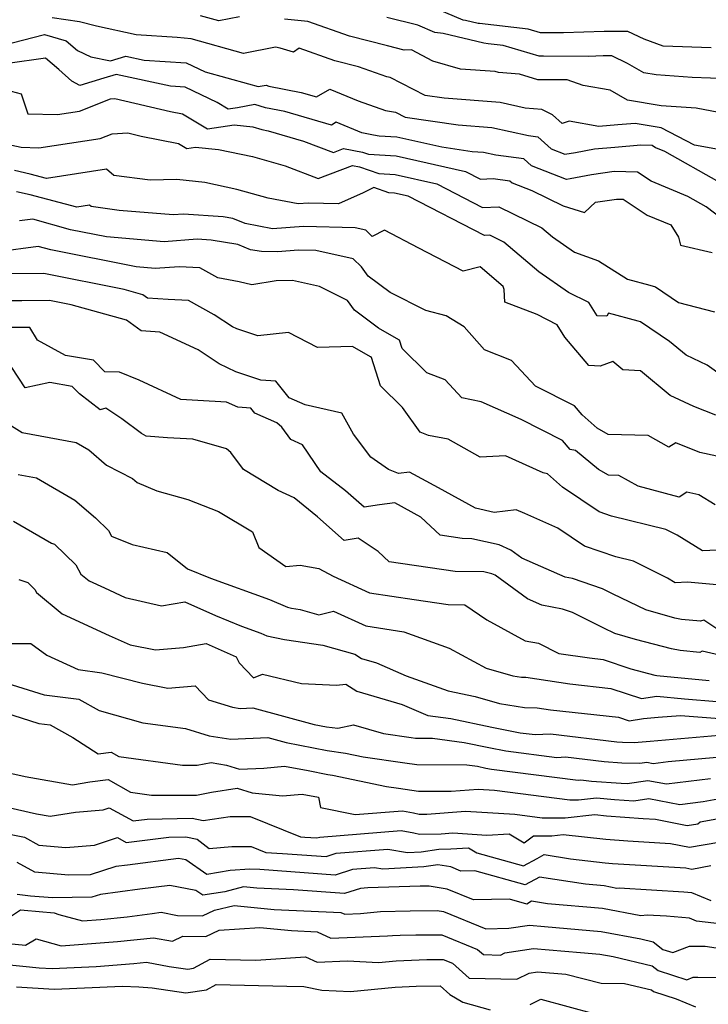
# Model space of a CAD drawing. Extents: x 1876372 to 1884014, y 2826437 to 2830221.
# Drawn here: x 1878158 to 1878294, y 2827507 to 2827702 of the extents above; entities that cross this region are included whole.
import ezdxf

# ---------------------------------------------------------------- set-up
doc = ezdxf.new("R2010")
doc.units = 0

msp = doc.modelspace()

# ---------------------------------------------------------------- linework, layer by layer
at = {"layer": 'Unknown_Line_Type', "color": 0}
for points in [[(1878294.84, 2827696.25, 1078), (1878285.33, 2827696.57, 1078), (1878281.58, 2827697.93, 1078), (1878278.35, 2827699.45, 1078), (1878273.64, 2827699.45, 1078), (1878265.62, 2827699.2, 1078), (1878262.54, 2827699.21, 1078), (1878261.01, 2827699.22, 1078), (1878258.6, 2827699.94, 1078), (1878248.94, 2827701.03, 1078), (1878248.67, 2827701.06, 1078), (1878246.2, 2827701.66, 1078), (1878245.69, 2827701.73, 1078), (1878232.44, 2827707.37, 1078)], [(1878297.74, 2827675.79, 1084), (1878291.58, 2827676.93, 1084), (1878284.92, 2827680.35, 1084), (1878279.8, 2827681.24, 1084), (1878276.33, 2827680.94, 1084), (1878272.61, 2827680.63, 1084), (1878266.71, 2827681.67, 1084), (1878265.31, 2827681.23, 1084), (1878263.42, 2827682.97, 1084), (1878261.31, 2827684.01, 1084), (1878258.02, 2827684.28, 1084), (1878253.06, 2827685.38, 1084), (1878241.96, 2827686.25, 1084), (1878238.19, 2827686.8, 1084), (1878231.24, 2827690.37, 1084), (1878230.6, 2827690.48, 1084), (1878224.97, 2827692.47, 1084), (1878220.24, 2827693.67, 1084), (1878213.21, 2827696.15, 1084), (1878212.1, 2827695.38, 1084), (1878209.47, 2827696.19, 1084), (1878208.53, 2827696.36, 1084), (1878202.15, 2827695.09, 1084), (1878191.8, 2827697.99, 1084), (1878189, 2827698.29, 1084), (1878180.93, 2827698.8, 1084), (1878173.01, 2827700.52, 1084), (1878169.66, 2827701.36, 1084), (1878164.25, 2827702.15, 1084)], [(1878201.36, 2827702.4, 1082), (1878197.26, 2827701.58, 1082), (1878193.63, 2827702.6, 1082)], [(1878297.77, 2827683.17, 1082), (1878291.88, 2827684.26, 1082), (1878284.96, 2827684.76, 1082), (1878278.24, 2827685.85, 1082), (1878274.84, 2827687.84, 1082), (1878269.47, 2827688.78, 1082), (1878266.3, 2827689.89, 1082), (1878260.73, 2827689.9, 1082), (1878260.49, 2827689.91, 1082), (1878256.89, 2827690.99, 1082), (1878252.72, 2827691.37, 1082), (1878252.07, 2827691.56, 1082), (1878245.2, 2827692.03, 1082), (1878239.71, 2827693.58, 1082), (1878235.45, 2827695.85, 1082), (1878234, 2827695.8, 1082), (1878230.69, 2827696.61, 1082), (1878223.19, 2827698.52, 1082), (1878214.9, 2827701.44, 1082), (1878210.27, 2827701.94, 1082)], [(1878298.37, 2827690.1, 1080), (1878291.11, 2827690.36, 1080), (1878283.96, 2827690.88, 1080), (1878281.48, 2827691.28, 1080), (1878278.29, 2827693.15, 1080), (1878275.16, 2827694.62, 1080), (1878273.45, 2827694.62, 1080), (1878270.54, 2827694.53, 1080), (1878261.63, 2827694.55, 1080), (1878260.75, 2827694.56, 1080), (1878253.62, 2827696.7, 1080), (1878250.67, 2827697.04, 1080), (1878249.78, 2827697.13, 1080), (1878241.77, 2827699.06, 1080), (1878240.11, 2827699.29, 1080), (1878236.71, 2827700.74, 1080), (1878230.6, 2827702.23, 1080)], [(1878156.34, 2827697.21, 1086), (1878162.72, 2827698.87, 1086), (1878167.05, 2827697.61, 1086), (1878169.27, 2827695.73, 1086), (1878171.89, 2827694.47, 1086), (1878175.84, 2827693.66, 1086), (1878178.87, 2827694.57, 1086), (1878182.49, 2827693.8, 1086), (1878190.78, 2827693.27, 1086), (1878194.59, 2827691.44, 1086), (1878203.14, 2827689.08, 1086), (1878205.08, 2827688.54, 1086), (1878206.66, 2827688.83, 1086), (1878207.21, 2827688.66, 1086), (1878213.57, 2827687.4, 1086), (1878216.67, 2827686.5, 1086), (1878219.25, 2827688.03, 1086), (1878224.89, 2827685.73, 1086), (1878230.31, 2827683.82, 1086), (1878232.27, 2827683.5, 1086), (1878234.23, 2827682.49, 1086), (1878244.73, 2827680.94, 1086), (1878251.41, 2827680.42, 1086), (1878258.62, 2827678.82, 1086), (1878260.53, 2827678.58, 1086), (1878263.12, 2827676.21, 1086), (1878265.82, 2827675.16, 1086), (1878267.98, 2827675.5, 1086), (1878271.72, 2827676.22, 1086), (1878275.76, 2827676.56, 1086), (1878280.9, 2827677, 1086), (1878283.13, 2827676.93, 1086), (1878283.81, 2827676.48, 1086), (1878285.63, 2827675.72, 1086), (1878296.37, 2827669.69, 1086)], [(1878297.44, 2827661.97, 1088), (1878293.83, 2827664.73, 1088), (1878290.23, 2827666.75, 1088), (1878282.98, 2827669.78, 1088), (1878280.27, 2827671.56, 1088), (1878275.62, 2827671.71, 1088), (1878271.14, 2827671.07, 1088), (1878266.88, 2827670.25, 1088), (1878266.18, 2827670.14, 1088), (1878259.27, 2827672.84, 1088), (1878257.75, 2827674.23, 1088), (1878252.2, 2827674.92, 1088), (1878249.76, 2827675.46, 1088), (1878247.51, 2827675.64, 1088), (1878241.49, 2827676.52, 1088), (1878232.57, 2827678.54, 1088), (1878229.09, 2827678.73, 1088), (1878227.94, 2827678.92, 1088), (1878225.61, 2827679.4, 1088), (1878220.53, 2827681.46, 1088), (1878219.58, 2827680.91, 1088), (1878210.33, 2827683.59, 1088), (1878206.5, 2827684.34, 1088), (1878204.43, 2827684.99, 1088), (1878201, 2827684.36, 1088), (1878199.13, 2827684.08, 1088), (1878196.98, 2827685.37, 1088), (1878190.58, 2827688.45, 1088), (1878187.73, 2827688.63, 1088), (1878176.96, 2827690.94, 1088), (1878174.5, 2827690.19, 1088), (1878169.72, 2827688.74, 1088), (1878168.15, 2827689.6, 1088), (1878165.58, 2827691.91, 1088), (1878162.92, 2827694.17, 1088), (1878155.5, 2827693.11, 1088)], [(1878156.13, 2827687.63, 1090), (1878158.13, 2827687.1, 1090), (1878159.4, 2827683.14, 1090), (1878165.33, 2827683.03, 1090), (1878169.64, 2827683.67, 1090), (1878175.84, 2827686.12, 1090), (1878176.65, 2827686.17, 1090), (1878187.72, 2827683.6, 1090), (1878190.1, 2827683.12, 1090), (1878195.03, 2827680.17, 1090), (1878200.29, 2827680.94, 1090), (1878204, 2827680.59, 1090), (1878205.8, 2827680.03, 1090), (1878207.09, 2827679.78, 1090), (1878214.07, 2827677.75, 1090), (1878219.99, 2827675.5, 1090), (1878222.01, 2827676.26, 1090), (1878225.73, 2827675.56, 1090), (1878226.95, 2827675.13, 1090), (1878232.41, 2827674.83, 1090), (1878246.14, 2827671.72, 1090), (1878249.12, 2827670.19, 1090), (1878251.62, 2827670.29, 1090), (1878254.98, 2827669.87, 1090), (1878255.41, 2827669.47, 1090), (1878259.29, 2827667.96, 1090), (1878265.5, 2827664.88, 1090), (1878269.73, 2827663.59, 1090), (1878271.94, 2827665.65, 1090), (1878276.07, 2827666.24, 1090), (1878277.41, 2827666.19, 1090), (1878282.15, 2827663.07, 1090), (1878286.88, 2827661.1, 1090), (1878288.4, 2827658.71, 1090), (1878288.76, 2827657.13, 1090), (1878295.03, 2827655.65, 1090)], [(1878152.19, 2827677.82, 1092), (1878158.1, 2827676.51, 1092), (1878161.62, 2827676.43, 1092), (1878173.78, 2827678.24, 1092), (1878176.14, 2827679.18, 1092), (1878179.25, 2827679.35, 1092), (1878181.9, 2827678.73, 1092), (1878189.3, 2827677.24, 1092), (1878190.93, 2827676.26, 1092), (1878192.67, 2827676.52, 1092), (1878197.21, 2827676.09, 1092), (1878203.93, 2827674.65, 1092), (1878210.45, 2827672.83, 1092), (1878217, 2827670.33, 1092), (1878223.78, 2827672.91, 1092), (1878225.19, 2827672.64, 1092), (1878228.97, 2827671.3, 1092), (1878232.24, 2827671.12, 1092), (1878240.47, 2827669.26, 1092), (1878249.54, 2827664.6, 1092), (1878252.79, 2827664.73, 1092), (1878261.28, 2827660.55, 1092), (1878263.41, 2827658.75, 1092), (1878267.8, 2827655.69, 1092), (1878272.54, 2827653.99, 1092), (1878278.25, 2827650.33, 1092), (1878282.73, 2827649.14, 1092), (1878283.84, 2827648.82, 1092), (1878288.41, 2827645.71, 1092), (1878295.54, 2827643.89, 1092)], [(1878300.12, 2827628.93, 1094), (1878294.09, 2827633.33, 1094), (1878289.9, 2827635.27, 1094), (1878286.62, 2827638.02, 1094), (1878280.88, 2827641.92, 1094), (1878280.41, 2827642.05, 1094), (1878274.53, 2827643.62, 1094), (1878274.18, 2827643, 1094), (1878272.29, 2827643.07, 1094), (1878270.61, 2827645.7, 1094), (1878266.58, 2827647.74, 1094), (1878260.71, 2827651.81, 1094), (1878253.77, 2827657.7, 1094), (1878251.01, 2827659.06, 1094), (1878249.96, 2827659.01, 1094), (1878234.81, 2827666.79, 1094), (1878232.08, 2827667.41, 1094), (1878231, 2827667.47, 1094), (1878228.01, 2827668.53, 1094), (1878225.87, 2827667.5, 1094), (1878220.98, 2827665.3, 1094), (1878215.03, 2827665.43, 1094), (1878212.98, 2827665.28, 1094), (1878207.04, 2827666.43, 1094), (1878200.86, 2827668.15, 1094), (1878194.49, 2827669.52, 1094), (1878188.97, 2827670.09, 1094), (1878183.68, 2827669.96, 1094), (1878176.46, 2827670.94, 1094), (1878175.02, 2827672.16, 1094), (1878163.11, 2827670.32, 1094), (1878159.89, 2827671.17, 1094), (1878156.76, 2827671.91, 1094)], [(1878295.8, 2827623.4, 1096), (1878291.44, 2827625.11, 1096), (1878286.76, 2827627.28, 1096), (1878280.87, 2827632.21, 1096), (1878277.33, 2827632.37, 1096), (1878275.37, 2827634.02, 1096), (1878272.84, 2827633.14, 1096), (1878270.61, 2827633.25, 1096), (1878265.84, 2827638.86, 1096), (1878264.35, 2827641.3, 1096), (1878260.34, 2827643.32, 1096), (1878253.98, 2827645.77, 1096), (1878253.82, 2827648.32, 1096), (1878253.66, 2827648.9, 1096), (1878249.08, 2827652.78, 1096), (1878245.69, 2827651.94, 1096), (1878236.9, 2827656.51, 1096), (1878230.13, 2827660.07, 1096), (1878227.68, 2827658.84, 1096), (1878226.4, 2827660.07, 1096), (1878224.27, 2827660.55, 1096), (1878214.05, 2827660.77, 1096), (1878207.94, 2827660.32, 1096), (1878202.51, 2827661.38, 1096), (1878200.04, 2827662.39, 1096), (1878198.17, 2827662.69, 1096), (1878190.29, 2827663.26, 1096), (1878188.23, 2827663.1, 1096), (1878177.52, 2827663.99, 1096), (1878171.96, 2827664.75, 1096), (1878171.66, 2827665.01, 1096), (1878169.13, 2827664.62, 1096), (1878159.9, 2827667.06, 1096), (1878157.19, 2827667.69, 1096)], [(1878295.97, 2827615.27, 1098), (1878292.63, 2827616.02, 1098), (1878287.82, 2827617.92, 1098), (1878286.44, 2827617.07, 1098), (1878282.38, 2827619.33, 1098), (1878274.47, 2827619.54, 1098), (1878272.24, 2827620.79, 1098), (1878269.29, 2827623.48, 1098), (1878267.78, 2827625.22, 1098), (1878260.07, 2827629.12, 1098), (1878255.3, 2827634.26, 1098), (1878249.96, 2827636.34, 1098), (1878245.93, 2827640.93, 1098), (1878242.34, 2827643.09, 1098), (1878238.28, 2827644.12, 1098), (1878231.27, 2827647.71, 1098), (1878226.87, 2827650.98, 1098), (1878225.53, 2827652.81, 1098), (1878223.88, 2827654.39, 1098), (1878216.48, 2827656.04, 1098), (1878213.07, 2827656.12, 1098), (1878208.9, 2827655.81, 1098), (1878205.75, 2827655.83, 1098), (1878203.53, 2827656.2, 1098), (1878201.05, 2827657.21, 1098), (1878195.78, 2827658.09, 1098), (1878192.99, 2827658.29, 1098), (1878186.46, 2827657.78, 1098), (1878175.02, 2827658.73, 1098), (1878167.9, 2827660.16, 1098), (1878160.44, 2827662.27, 1098), (1878157.75, 2827661.9, 1098)], [(1878295.64, 2827605.61, 1100), (1878292.44, 2827607.6, 1100), (1878290.03, 2827608.12, 1100), (1878288.54, 2827607.15, 1100), (1878280.37, 2827609.29, 1100), (1878276.56, 2827611.41, 1100), (1878274.51, 2827611.47, 1100), (1878272.5, 2827612.59, 1100), (1878267.97, 2827616.36, 1100), (1878266.91, 2827616.6, 1100), (1878265.37, 2827618.38, 1100), (1878257.21, 2827622.5, 1100), (1878249.24, 2827626.06, 1100), (1878245.43, 2827626.8, 1100), (1878242.14, 2827630.39, 1100), (1878238.51, 2827631.8, 1100), (1878233.62, 2827636.63, 1100), (1878233.11, 2827638.25, 1100), (1878232.52, 2827638.6, 1100), (1878228.94, 2827640.65, 1100), (1878224.19, 2827644.18, 1100), (1878222.75, 2827646.16, 1100), (1878217.23, 2827648.91, 1100), (1878211.91, 2827650.09, 1100), (1878208.63, 2827650.04, 1100), (1878203.8, 2827649.22, 1100), (1878201.3, 2827649.84, 1100), (1878197.08, 2827650.61, 1100), (1878193.49, 2827652.62, 1100), (1878189.41, 2827652.83, 1100), (1878184.68, 2827652.46, 1100), (1878180.87, 2827652.78, 1100), (1878163.98, 2827656.16, 1100), (1878161.5, 2827656.86, 1100), (1878153.57, 2827655.77, 1100)], [(1878297.41, 2827596.67, 1102), (1878293.14, 2827596.5, 1102), (1878288.11, 2827599.62, 1102), (1878285.84, 2827600.75, 1102), (1878275.09, 2827603.39, 1102), (1878272.65, 2827604.22, 1102), (1878265.39, 2827609.09, 1102), (1878262.44, 2827611.73, 1102), (1878261.55, 2827611.97, 1102), (1878254.07, 2827615.3, 1102), (1878249.05, 2827615.04, 1102), (1878242.74, 2827618.64, 1102), (1878238.82, 2827619.35, 1102), (1878237.17, 2827620.05, 1102), (1878233.65, 2827624.89, 1102), (1878229.31, 2827629.18, 1102), (1878227.52, 2827634.81, 1102), (1878227.32, 2827634.93, 1102), (1878223.75, 2827636.98, 1102), (1878216.85, 2827636.79, 1102), (1878211.1, 2827639.76, 1102), (1878205, 2827639.1, 1102), (1878200.83, 2827640.48, 1102), (1878199.99, 2827640.89, 1102), (1878196.35, 2827643.3, 1102), (1878191.3, 2827646.12, 1102), (1878187.23, 2827646.33, 1102), (1878183.16, 2827646.56, 1102), (1878182.19, 2827647.27, 1102), (1878178.54, 2827648.28, 1102), (1878162.6, 2827651.47, 1102), (1878155.9, 2827651.41, 1102)], [(1878295.95, 2827589.77, 1104), (1878290.18, 2827590.25, 1104), (1878287.72, 2827590.15, 1104), (1878286.21, 2827591.09, 1104), (1878279.45, 2827594.45, 1104), (1878275.96, 2827595.3, 1104), (1878269.77, 2827597.41, 1104), (1878264.45, 2827600.98, 1104), (1878257.94, 2827603.88, 1104), (1878256.2, 2827604.61, 1104), (1878251.87, 2827604.12, 1104), (1878248.15, 2827604.98, 1104), (1878240.83, 2827608.96, 1104), (1878235.08, 2827612.08, 1104), (1878232.89, 2827611.83, 1104), (1878230.93, 2827612.65, 1104), (1878227.38, 2827615.03, 1104), (1878223.99, 2827619.62, 1104), (1878221.64, 2827623.76, 1104), (1878214.41, 2827625.43, 1104), (1878211.22, 2827626.85, 1104), (1878208.55, 2827630.15, 1104), (1878205.62, 2827630.33, 1104), (1878200.64, 2827631.98, 1104), (1878197.32, 2827633.6, 1104), (1878193.16, 2827636.35, 1104), (1878185.57, 2827639.87, 1104), (1878181.89, 2827640.09, 1104), (1878178.98, 2827642.22, 1104), (1878168.04, 2827645.24, 1104), (1878163.74, 2827646.1, 1104), (1878158.22, 2827646.05, 1104), (1878151.75, 2827646.03, 1104)], [(1878297.37, 2827580.13, 1106), (1878293.41, 2827582.73, 1106), (1878292.77, 2827582.55, 1106), (1878288.98, 2827582.86, 1106), (1878287.63, 2827583.13, 1106), (1878281.89, 2827584.77, 1106), (1878275.43, 2827587.91, 1106), (1878273.3, 2827588.97, 1106), (1878267.38, 2827591.02, 1106), (1878265.93, 2827591.28, 1106), (1878257.33, 2827595.04, 1106), (1878255.15, 2827596.65, 1106), (1878252.85, 2827597.66, 1106), (1878247.4, 2827598.9, 1106), (1878245.52, 2827598.93, 1106), (1878241.16, 2827599.57, 1106), (1878237.33, 2827603.17, 1106), (1878232.15, 2827605.98, 1106), (1878229.15, 2827605.64, 1106), (1878226.07, 2827605.17, 1106), (1878222.39, 2827608.42, 1106), (1878217.51, 2827612.13, 1106), (1878213.86, 2827617.53, 1106), (1878211.57, 2827618.55, 1106), (1878209.79, 2827620.98, 1106), (1878208.75, 2827621.9, 1106), (1878204.43, 2827623.81, 1106), (1878203.62, 2827624.81, 1106), (1878201.06, 2827624.96, 1106), (1878198.8, 2827625.97, 1106), (1878193.1, 2827626.28, 1106), (1878189.77, 2827626.53, 1106), (1878181.48, 2827630.33, 1106), (1878177.6, 2827631.92, 1106), (1878174.67, 2827631.99, 1106), (1878172.42, 2827634.27, 1106), (1878166.9, 2827635.23, 1106), (1878161.35, 2827638.23, 1106), (1878159.81, 2827640.77, 1106), (1878155.24, 2827640.76, 1106)], [(1878301.64, 2827574.63, 1108), (1878293.1, 2827576.58, 1108), (1878292.6, 2827576.33, 1108), (1878288.73, 2827576.7, 1108), (1878286.99, 2827577.07, 1108), (1878279.89, 2827578.94, 1108), (1878275.74, 2827580.12, 1108), (1878273.59, 2827581.17, 1108), (1878267.38, 2827584.27, 1108), (1878265.41, 2827584.95, 1108), (1878261.32, 2827585.69, 1108), (1878258.45, 2827586.95, 1108), (1878252.06, 2827591.65, 1108), (1878251.39, 2827591.95, 1108), (1878249.79, 2827592.31, 1108), (1878244.12, 2827592.38, 1108), (1878231.05, 2827594.31, 1108), (1878228.84, 2827596.39, 1108), (1878224.9, 2827598.99, 1108), (1878222.1, 2827598.56, 1108), (1878216.84, 2827603.22, 1108), (1878212.24, 2827606.97, 1108), (1878209.06, 2827608.48, 1108), (1878202.14, 2827612.65, 1108), (1878199.68, 2827615.98, 1108), (1878198.79, 2827616.72, 1108), (1878192.12, 2827618.64, 1108), (1878187.14, 2827618.9, 1108), (1878182.91, 2827619.22, 1108), (1878181.98, 2827619.78, 1108), (1878178.03, 2827622.65, 1108), (1878174.9, 2827624.75, 1108), (1878173.76, 2827624.47, 1108), (1878169.64, 2827627.65, 1108), (1878168.23, 2827629.08, 1108), (1878163.77, 2827629.85, 1108), (1878158.92, 2827628.83, 1108), (1878156.24, 2827632.86, 1108)], [(1878154.4, 2827622.37, 1110), (1878158.28, 2827619.98, 1110), (1878169.03, 2827617.96, 1110), (1878171.5, 2827616.53, 1110), (1878175, 2827613.5, 1110), (1878180.17, 2827610.83, 1110), (1878181.08, 2827610.03, 1110), (1878185.01, 2827608.4, 1110), (1878191.16, 2827606.65, 1110), (1878197.21, 2827604.32, 1110), (1878203.98, 2827600.27, 1110), (1878205.18, 2827597.13, 1110), (1878210.58, 2827593.41, 1110), (1878213.43, 2827593.68, 1110), (1878217.1, 2827592.97, 1110), (1878219.92, 2827591.48, 1110), (1878227.17, 2827588.19, 1110), (1878235.99, 2827586.83, 1110), (1878242.73, 2827585.84, 1110), (1878246.01, 2827585.8, 1110), (1878250.41, 2827582.78, 1110), (1878257.96, 2827578.66, 1110), (1878260.63, 2827578.18, 1110), (1878264.69, 2827576.15, 1110), (1878270.74, 2827575.24, 1110), (1878273.44, 2827574.94, 1110), (1878278.96, 2827573.1, 1110), (1878283.71, 2827571.85, 1110), (1878284.11, 2827571.76, 1110), (1878294.43, 2827570.79, 1110)], [(1878157.53, 2827611.64, 1112), (1878161.14, 2827610.96, 1112), (1878168.74, 2827606.56, 1112), (1878172.82, 2827603.03, 1112), (1878175.45, 2827600.49, 1112), (1878176.02, 2827599.43, 1112), (1878180.14, 2827597.72, 1112), (1878187.02, 2827596.13, 1112), (1878191.08, 2827592.93, 1112), (1878195.62, 2827591.06, 1112), (1878207.33, 2827586.81, 1112), (1878210.9, 2827585.29, 1112), (1878211.69, 2827585.13, 1112), (1878213.37, 2827584.88, 1112), (1878217.11, 2827583.8, 1112), (1878220.03, 2827584.53, 1112), (1878226.41, 2827581.62, 1112), (1878233.97, 2827580.46, 1112), (1878242.96, 2827577.22, 1112), (1878250.29, 2827573.23, 1112), (1878255.57, 2827571.72, 1112), (1878257.26, 2827571.45, 1112), (1878258.11, 2827571.44, 1112), (1878266.87, 2827570.11, 1112), (1878274.97, 2827569.21, 1112), (1878281.03, 2827567.19, 1112), (1878284.07, 2827567.69, 1112), (1878289.54, 2827567.13, 1112), (1878295.98, 2827566.61, 1112)], [(1878156.58, 2827602.35, 1114), (1878164.1, 2827598, 1114), (1878164.7, 2827597.79, 1114), (1878168.92, 2827593.7, 1114), (1878169.92, 2827591.89, 1114), (1878171.58, 2827590.51, 1114), (1878174.6, 2827589.13, 1114), (1878178.75, 2827587.26, 1114), (1878185.94, 2827585.59, 1114), (1878190.54, 2827586.4, 1114), (1878196.64, 2827583.65, 1114), (1878201.75, 2827581.54, 1114), (1878205.6, 2827580.14, 1114), (1878206.77, 2827579.64, 1114), (1878210.31, 2827578.9, 1114), (1878217.91, 2827577.81, 1114), (1878224.23, 2827575.98, 1114), (1878225.57, 2827575.12, 1114), (1878228.54, 2827574.25, 1114), (1878234.41, 2827571.72, 1114), (1878242.73, 2827568.73, 1114), (1878248.05, 2827567.6, 1114), (1878252.89, 2827566.22, 1114), (1878257.86, 2827565.44, 1114), (1878260.35, 2827565.39, 1114), (1878263.01, 2827564.99, 1114), (1878276.5, 2827563.48, 1114), (1878278.6, 2827562.79, 1114), (1878281.41, 2827563.24, 1114), (1878284.33, 2827563.49, 1114), (1878288.75, 2827563.86, 1114), (1878297.39, 2827563.17, 1114)], [(1878157.66, 2827590.8, 1116), (1878159.42, 2827590.19, 1116), (1878160.81, 2827588.85, 1116), (1878161.14, 2827588.25, 1116), (1878166.25, 2827584, 1116), (1878175.56, 2827579.72, 1116), (1878179.73, 2827577.84, 1116), (1878184.71, 2827576.87, 1116), (1878190.3, 2827577.34, 1116), (1878194.8, 2827578.13, 1116), (1878200.74, 2827575.45, 1116), (1878201.34, 2827574.26, 1116), (1878204.14, 2827571.33, 1116), (1878205.97, 2827572.03, 1116), (1878213.69, 2827570.16, 1116), (1878220.61, 2827569.86, 1116), (1878222.47, 2827570.06, 1116), (1878224.65, 2827568.67, 1116), (1878233.62, 2827566.03, 1116), (1878238.71, 2827563.84, 1116), (1878243.28, 2827563.25, 1116), (1878251.39, 2827561.54, 1116), (1878257.03, 2827560.42, 1116), (1878259.98, 2827560.05, 1116), (1878263.02, 2827560.18, 1116), (1878276.14, 2827558.61, 1116), (1878277.25, 2827558.54, 1116), (1878279.61, 2827558.48, 1116), (1878282.75, 2827558.75, 1116), (1878296.46, 2827559.91, 1116)], [(1878155.79, 2827578.12, 1118), (1878160.02, 2827578.13, 1118), (1878163.19, 2827575.83, 1118), (1878169.39, 2827572.93, 1118), (1878174.08, 2827572.31, 1118), (1878182.16, 2827570.25, 1118), (1878187.16, 2827569.27, 1118), (1878192.62, 2827569.74, 1118), (1878195.25, 2827566.92, 1118), (1878199.99, 2827565.47, 1118), (1878201.48, 2827565.24, 1118), (1878204.02, 2827565.34, 1118), (1878216.18, 2827562.07, 1118), (1878218.61, 2827561.59, 1118), (1878220.86, 2827561.3, 1118), (1878223.94, 2827562.01, 1118), (1878229.89, 2827560.28, 1118), (1878235.42, 2827559.46, 1118), (1878236.23, 2827559.35, 1118), (1878239.61, 2827559.33, 1118), (1878245.92, 2827558.51, 1118), (1878250.8, 2827557.48, 1118), (1878254.19, 2827556.81, 1118), (1878264.24, 2827555.54, 1118), (1878266.01, 2827555.62, 1118), (1878273.64, 2827554.71, 1118), (1878277.13, 2827554.47, 1118), (1878280.7, 2827554.38, 1118), (1878282.09, 2827554.59, 1118), (1878283.36, 2827554.35, 1118), (1878286.31, 2827554.72, 1118), (1878298.92, 2827555.83, 1118)], [(1878155.3, 2827570.27, 1120), (1878162.66, 2827567.95, 1120), (1878169.51, 2827567.05, 1120), (1878173.59, 2827564.81, 1120), (1878182.21, 2827562.37, 1120), (1878190.71, 2827561.24, 1120), (1878195.39, 2827559.81, 1120), (1878199.69, 2827559.13, 1120), (1878207.02, 2827559.45, 1120), (1878210.65, 2827558.47, 1120), (1878218.74, 2827556.87, 1120), (1878222.39, 2827556.39, 1120), (1878225.86, 2827555.66, 1120), (1878234.14, 2827554.43, 1120), (1878236.53, 2827554.09, 1120), (1878246.45, 2827554.04, 1120), (1878248.57, 2827553.77, 1120), (1878250.21, 2827553.42, 1120), (1878251.35, 2827553.19, 1120), (1878268.51, 2827551.04, 1120), (1878269, 2827551.06, 1120), (1878271.14, 2827550.8, 1120), (1878277.01, 2827550.4, 1120), (1878278.21, 2827550.38, 1120), (1878282.28, 2827550.98, 1120), (1878286.01, 2827550.28, 1120), (1878294.69, 2827551.35, 1120)], [(1878154.79, 2827564.4, 1122), (1878161.63, 2827562.25, 1122), (1878163.83, 2827561.96, 1122), (1878168.33, 2827559.49, 1122), (1878173.4, 2827556.23, 1122), (1878175.95, 2827556.58, 1122), (1878177.49, 2827555.71, 1122), (1878190.06, 2827554, 1122), (1878192.99, 2827554.01, 1122), (1878195.74, 2827554.54, 1122), (1878198.82, 2827554.01, 1122), (1878201.41, 2827553.19, 1122), (1878206.18, 2827553.4, 1122), (1878210.3, 2827553.76, 1122), (1878214.97, 2827552.92, 1122), (1878218.87, 2827552.15, 1122), (1878219.79, 2827552.03, 1122), (1878230.5, 2827549.75, 1122), (1878232.86, 2827549.4, 1122), (1878236.83, 2827548.84, 1122), (1878243.31, 2827548.81, 1122), (1878248.67, 2827549.22, 1122), (1878251.92, 2827549.01, 1122), (1878266.84, 2827547.11, 1122), (1878268.56, 2827547.1, 1122), (1878272.15, 2827547.51, 1122), (1878275.72, 2827547.18, 1122), (1878279.5, 2827546.93, 1122), (1878282.47, 2827547.37, 1122), (1878288.66, 2827546.21, 1122), (1878293.27, 2827546.78, 1122), (1878298.34, 2827547.7, 1122)], [(1878156.28, 2827552.34, 1124), (1878158.92, 2827551.75, 1124), (1878168.3, 2827550.1, 1124), (1878171.73, 2827550.66, 1124), (1878175.35, 2827551.15, 1124), (1878179.81, 2827548.61, 1124), (1878183.97, 2827548.05, 1124), (1878192.83, 2827548.07, 1124), (1878195.83, 2827548.65, 1124), (1878200.94, 2827549.46, 1124), (1878203.88, 2827548.53, 1124), (1878209.88, 2827547.89, 1124), (1878213.79, 2827548.23, 1124), (1878217.01, 2827547.65, 1124), (1878217.42, 2827545.6, 1124), (1878224.32, 2827544.22, 1124), (1878233.65, 2827544.92, 1124), (1878235.83, 2827544.56, 1124), (1878237, 2827544.27, 1124), (1878238.48, 2827544.29, 1124), (1878246.16, 2827544.89, 1124), (1878255.97, 2827544.25, 1124), (1878261.39, 2827543.56, 1124), (1878265.93, 2827543.54, 1124), (1878271.79, 2827544.21, 1124), (1878274.12, 2827543.95, 1124), (1878281.37, 2827543.42, 1124), (1878283.8, 2827543.27, 1124), (1878290.08, 2827542.01, 1124), (1878292.19, 2827542.38, 1124), (1878292.65, 2827542.73, 1124), (1878298.85, 2827543.86, 1124)], [(1878152.08, 2827546.37, 1126), (1878161.16, 2827544.34, 1126), (1878163.87, 2827543.86, 1126), (1878168.9, 2827544.69, 1126), (1878174.35, 2827545.15, 1126), (1878175.56, 2827545.54, 1126), (1878180.28, 2827542.95, 1126), (1878183.1, 2827543.3, 1126), (1878192.01, 2827543.48, 1126), (1878194.19, 2827543.02, 1126), (1878199.5, 2827543.79, 1126), (1878203.5, 2827543.81, 1126), (1878213.44, 2827539.77, 1126), (1878214.33, 2827539.72, 1126), (1878216.72, 2827539.55, 1126), (1878217.27, 2827539.73, 1126), (1878233.43, 2827541.02, 1126), (1878235.9, 2827540.59, 1126), (1878237.06, 2827540.3, 1126), (1878241.37, 2827540.38, 1126), (1878243.66, 2827540.55, 1126), (1878250.39, 2827540.11, 1126), (1878254.82, 2827540.35, 1126), (1878257.77, 2827538.61, 1126), (1878259.66, 2827539.99, 1126), (1878263.29, 2827539.97, 1126), (1878265.54, 2827540.23, 1126), (1878273.98, 2827539.29, 1126), (1878278.32, 2827538.97, 1126), (1878286.81, 2827538.45, 1126), (1878290.55, 2827537.7, 1126), (1878296.4, 2827538.75, 1126)], [(1878152.7, 2827540.93, 1128), (1878158.79, 2827539.69, 1128), (1878161.6, 2827538.13, 1128), (1878166.93, 2827537.66, 1128), (1878172.62, 2827538.13, 1128), (1878177.21, 2827539.63, 1128), (1878178.93, 2827538.68, 1128), (1878187.35, 2827539.73, 1128), (1878190.72, 2827539.8, 1128), (1878192.97, 2827539.33, 1128), (1878195.38, 2827537.47, 1128), (1878199.86, 2827537.86, 1128), (1878203.66, 2827537.87, 1128), (1878206.62, 2827536.67, 1128), (1878209.87, 2827536.5, 1128), (1878218.54, 2827535.87, 1128), (1878220.53, 2827536.51, 1128), (1878230.8, 2827537.33, 1128), (1878234.68, 2827536.67, 1128), (1878237.35, 2827536.83, 1128), (1878240.87, 2827537.32, 1128), (1878243.29, 2827537.42, 1128), (1878246.76, 2827537.61, 1128), (1878248.41, 2827536.63, 1128), (1878257.67, 2827534.01, 1128), (1878260.35, 2827535.46, 1128), (1878261.76, 2827536.27, 1128), (1878266.95, 2827535.39, 1128), (1878273.85, 2827534.62, 1128), (1878275.27, 2827534.52, 1128), (1878289.82, 2827533.63, 1128), (1878291.02, 2827533.39, 1128), (1878294.79, 2827534.07, 1128)], [(1878294.86, 2827527.08, 1130), (1878290.99, 2827528.7, 1130), (1878289.42, 2827528.83, 1130), (1878276.62, 2827529.61, 1130), (1878276.19, 2827529.56, 1130), (1878273.63, 2827530.04, 1130), (1878269.94, 2827530.37, 1130), (1878260.86, 2827531.8, 1130), (1878257.98, 2827530.23, 1130), (1878248.02, 2827533.06, 1130), (1878245.27, 2827533, 1130), (1878243.28, 2827533.82, 1130), (1878240.67, 2827534.25, 1130), (1878237.89, 2827533.86, 1130), (1878229.81, 2827533.36, 1130), (1878228.16, 2827533.65, 1130), (1878223.8, 2827533.3, 1130), (1878220.37, 2827532.19, 1130), (1878205.41, 2827533.27, 1130), (1878203.41, 2827533.38, 1130), (1878199.54, 2827533.07, 1130), (1878194.9, 2827532.3, 1130), (1878190.73, 2827535.2, 1130), (1878189.28, 2827535.48, 1130), (1878179.19, 2827534.19, 1130), (1878176.87, 2827533.88, 1130), (1878171.77, 2827532.22, 1130), (1878167.47, 2827532.15, 1130), (1878160.82, 2827532.74, 1130), (1878157.31, 2827534.68, 1130)], [(1878301.65, 2827521.91, 1132), (1878291.93, 2827523.07, 1132), (1878290.53, 2827523.65, 1132), (1878286, 2827524.03, 1132), (1878282.18, 2827524.26, 1132), (1878280.92, 2827524.11, 1132), (1878273.34, 2827525.54, 1132), (1878262.4, 2827526.51, 1132), (1878259.28, 2827527, 1132), (1878258.29, 2827526.46, 1132), (1878254.86, 2827527.43, 1132), (1878247.73, 2827527.27, 1132), (1878242.53, 2827529.41, 1132), (1878238.94, 2827529.99, 1132), (1878237.19, 2827529.97, 1132), (1878226.84, 2827529.69, 1132), (1878225.34, 2827529.53, 1132), (1878222.19, 2827528.51, 1132), (1878212.11, 2827529.24, 1132), (1878204.81, 2827529.57, 1132), (1878202.2, 2827529.84, 1132), (1878198.46, 2827528.9, 1132), (1878194.12, 2827528.19, 1132), (1878192.74, 2827529.15, 1132), (1878187.57, 2827530.16, 1132), (1878181.64, 2827529.4, 1132), (1878173.85, 2827528.35, 1132), (1878172.13, 2827527.79, 1132), (1878164.32, 2827527.66, 1132), (1878159.93, 2827528.02, 1132), (1878157.31, 2827528.36, 1132)], [(1878154.79, 2827523.2, 1134), (1878157.96, 2827525.33, 1134), (1878158.72, 2827525.23, 1134), (1878164.64, 2827524.74, 1134), (1878165.59, 2827524.41, 1134), (1878170.25, 2827523.1, 1134), (1878173.91, 2827523.39, 1134), (1878179.14, 2827523.94, 1134), (1878184.09, 2827524.6, 1134), (1878185.87, 2827524.83, 1134), (1878189.1, 2827524.2, 1134), (1878194.06, 2827524.09, 1134), (1878196.41, 2827525.22, 1134), (1878200.3, 2827526.19, 1134), (1878208.24, 2827525.38, 1134), (1878221.47, 2827524.78, 1134), (1878222.23, 2827524.42, 1134), (1878225.38, 2827524.55, 1134), (1878229.29, 2827524.97, 1134), (1878235.22, 2827525.12, 1134), (1878240.54, 2827525.2, 1134), (1878241.79, 2827525, 1134), (1878250.18, 2827521.55, 1134), (1878254.74, 2827521.65, 1134), (1878258.83, 2827522.27, 1134), (1878261.84, 2827522.03, 1134), (1878273.06, 2827521.04, 1134), (1878280.9, 2827519.55, 1134), (1878283.37, 2827518.97, 1134), (1878285.28, 2827517.45, 1134), (1878287.24, 2827516.81, 1134), (1878290.57, 2827518.12, 1134), (1878290.85, 2827518.13, 1134), (1878293.69, 2827518.08, 1134), (1878306.18, 2827516.15, 1134)], [(1878154.12, 2827518.78, 1136), (1878158.96, 2827518.3, 1136), (1878161.05, 2827519.55, 1136), (1878166.05, 2827518.15, 1136), (1878177.17, 2827519.01, 1136), (1878184.35, 2827519.77, 1136), (1878188.11, 2827519.09, 1136), (1878190.13, 2827520.11, 1136), (1878194.68, 2827520.01, 1136), (1878197.36, 2827521.29, 1136), (1878205.44, 2827521.82, 1136), (1878211.68, 2827521.18, 1136), (1878216.76, 2827520.95, 1136), (1878219.48, 2827519.69, 1136), (1878230.73, 2827520.13, 1136), (1878231.73, 2827520.24, 1136), (1878233.25, 2827520.28, 1136), (1878236.33, 2827520.33, 1136), (1878241.49, 2827520.37, 1136), (1878248.53, 2827517.47, 1136), (1878249.72, 2827516.42, 1136), (1878253.08, 2827516.34, 1136), (1878253.96, 2827516.76, 1136), (1878259.62, 2827517.62, 1136), (1878268.98, 2827516.87, 1136), (1878272.77, 2827516.54, 1136), (1878275.42, 2827516.03, 1136), (1878283.19, 2827514.2, 1136), (1878284.34, 2827513.29, 1136), (1878290.04, 2827511.43, 1136), (1878291.3, 2827511.92, 1136), (1878292.21, 2827511.96, 1136), (1878301.65, 2827511.8, 1136)], [(1878154.51, 2827514.51, 1138), (1878161.7, 2827513.81, 1138), (1878164.24, 2827513.64, 1138), (1878172.95, 2827514.05, 1138), (1878180.44, 2827514.63, 1138), (1878182.95, 2827514.9, 1138), (1878187.47, 2827514.09, 1138), (1878191.14, 2827513.57, 1138), (1878192.29, 2827513.74, 1138), (1878195.56, 2827515.51, 1138), (1878204.61, 2827515.32, 1138), (1878214.49, 2827516, 1138), (1878216.74, 2827514.95, 1138), (1878222.78, 2827515.19, 1138), (1878228.93, 2827514.84, 1138), (1878232.42, 2827515.2, 1138), (1878238.5, 2827515.45, 1138), (1878241.72, 2827515.48, 1138), (1878243.6, 2827514.7, 1138), (1878246.92, 2827511.77, 1138), (1878256.35, 2827511.54, 1138), (1878258.81, 2827512.73, 1138), (1878260.41, 2827512.98, 1138), (1878266.03, 2827512.52, 1138), (1878273.05, 2827510.79, 1138), (1878277.67, 2827510.69, 1138), (1878283.01, 2827509.43, 1138), (1878283.4, 2827509.12, 1138), (1878287.89, 2827507.66, 1138), (1878291.74, 2827506.07, 1138)], [(1878157.19, 2827510.03, 1140), (1878164.63, 2827509.54, 1140), (1878178.21, 2827510.19, 1140), (1878181.43, 2827510.04, 1140), (1878184.08, 2827509.82, 1140), (1878190.77, 2827508.87, 1140), (1878194.87, 2827509.47, 1140), (1878196.75, 2827510.49, 1140), (1878210.75, 2827510.19, 1140), (1878214.13, 2827510.11, 1140), (1878217.69, 2827509.4, 1140), (1878223.37, 2827509.08, 1140), (1878232.2, 2827509.99, 1140), (1878236.41, 2827510.17, 1140), (1878241.13, 2827510.21, 1140), (1878243.06, 2827508.49, 1140), (1878245.64, 2827506.97, 1140), (1878251.06, 2827505.5, 1140)], [(1878258.95, 2827506.56, 1140), (1878261.07, 2827507.61, 1140), (1878271.82, 2827504.66, 1140)]]:
    msp.add_polyline3d(points, dxfattribs=at)

doc.saveas('drawing.dxf')
